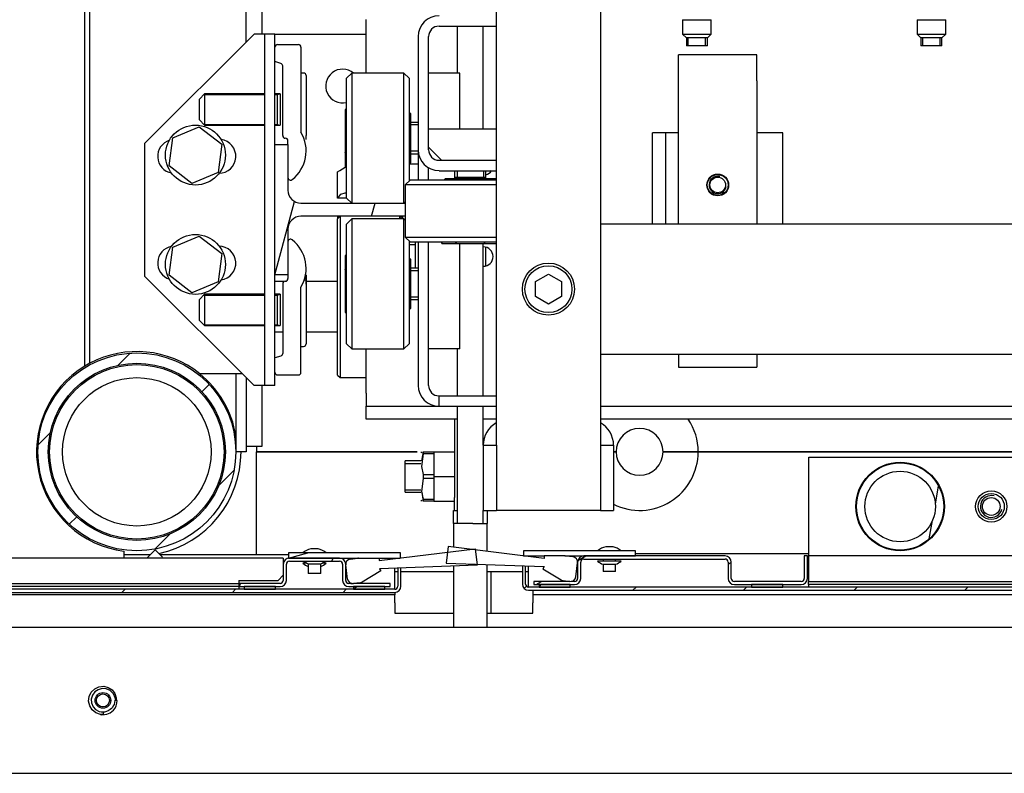
# Model space of a CAD drawing. Units: millimetres. Extents: x -633 to 2337, y -580 to 262.
# Drawn here: x 1333 to 1371, y -185 to -156 of the extents above; entities that cross this region are included whole.
import ezdxf

# ---------------------------------------------------------------- set-up
doc = ezdxf.new("R2010")
doc.units = ezdxf.units.MM

# ---------------------------------------------------------------- blocks, each defined once
blk = doc.blocks.new('A$C1F8C0543')
at = {"color": 1, "linetype": 'Continuous'}
for p, q in [((-28.333, 58.339), (-28.333, 51.505)), ((-28.733, 51.305), (-28.733, 53.205)), ((-32.867, 42.998), (-32.867, 53.012)), ((-32.733, 43.074), (-32.733, 52.936)), ((-22.333, 40.972), (-22.333, 52.972)), ((-19.667, 52.972), (-19.667, 40.972)), ((-25.667, 51.639), (-25.667, 51.874)), ((-23.8, 51.705), (-22.333, 51.705)), ((-23.333, 51.705), (-23.333, 50.505)), ((-22.667, 49.072), (-22.667, 51.705)), ((-17.567, 51.872), (-17.567, 51.505)), ((-17.567, 51.872), (-17.497, 51.872)), ((-17.497, 51.872), (-17.313, 51.872)), ((-17.313, 51.872), (-17.087, 51.872)), ((-17.087, 51.872), (-16.903, 51.872)), ((-16.903, 51.872), (-16.833, 51.872)), ((-16.833, 51.505), (-16.833, 51.872)), ((-11.567, 51.872), (-11.497, 51.872)), ((-11.567, 51.872), (-11.567, 51.505)), ((-11.497, 51.872), (-11.313, 51.872)), ((-11.313, 51.872), (-11.087, 51.872)), ((-11.087, 51.872), (-10.903, 51.872)), ((-10.903, 51.872), (-10.833, 51.872)), ((-10.833, 51.505), (-10.833, 51.872)), ((-28.533, 51.505), (-31.333, 48.705)), ((-28.345, 51.505), (-28.533, 51.505)), ((-28.267, 51.505), (-28.345, 51.505)), ((-28, 51.505), (-28.267, 51.505)), ((-28.267, 51.505), (-28.267, 42.505)), ((-28, 48.672), (-28, 51.505)), ((-28, 51.505), (-27.922, 51.505)), ((-27.922, 51.505), (-27.733, 51.505)), ((-27.733, 51.505), (-25.667, 51.505)), ((-25.667, 50.505), (-25.667, 51.639)), ((-24.333, 51.439), (-24.333, 48.539)), ((-24.067, 48.539), (-24.067, 51.439)), ((-17.567, 51.505), (-17.467, 51.405)), ((-17.567, 51.505), (-17.497, 51.505)), ((-17.497, 51.505), (-17.313, 51.505)), ((-17.467, 51.405), (-17.467, 51.199)), ((-17.389, 51.405), (-17.467, 51.405)), ((-17.422, 51.199), (-17.422, 51.405)), ((-17.2, 51.405), (-17.389, 51.405)), ((-17.313, 51.505), (-17.087, 51.505)), ((-17.011, 51.405), (-17.2, 51.405)), ((-17.087, 51.505), (-16.903, 51.505)), ((-16.933, 51.405), (-17.011, 51.405)), ((-16.978, 51.199), (-16.978, 51.405)), ((-16.933, 51.405), (-16.833, 51.505)), ((-16.933, 51.199), (-16.933, 51.405)), ((-16.903, 51.505), (-16.833, 51.505)), ((-11.567, 51.505), (-11.497, 51.505)), ((-11.567, 51.505), (-11.467, 51.405)), ((-11.497, 51.505), (-11.313, 51.505)), ((-11.389, 51.405), (-11.467, 51.405)), ((-11.467, 51.405), (-11.467, 51.199)), ((-11.422, 51.199), (-11.422, 51.405)), ((-11.2, 51.405), (-11.389, 51.405)), ((-11.313, 51.505), (-11.087, 51.505)), ((-11.011, 51.405), (-11.2, 51.405)), ((-11.087, 51.505), (-10.903, 51.505)), ((-10.933, 51.405), (-11.011, 51.405)), ((-10.978, 51.199), (-10.978, 51.405)), ((-10.933, 51.405), (-10.833, 51.505)), ((-10.933, 51.199), (-10.933, 51.405)), ((-10.903, 51.505), (-10.833, 51.505)), ((-27.933, 51.236), (-27.4, 51.236)), ((-27.333, 51.169), (-27.333, 48.992)), ((-17.389, 51.199), (-17.467, 51.199)), ((-17.2, 51.199), (-17.389, 51.199)), ((-17.011, 51.199), (-17.2, 51.199)), ((-16.933, 51.199), (-17.011, 51.199)), ((-11.389, 51.199), (-11.467, 51.199)), ((-11.2, 51.199), (-11.389, 51.199)), ((-11.011, 51.199), (-11.2, 51.199)), ((-10.933, 51.199), (-11.011, 51.199)), ((-17.667, 50.883), (-17.667, 50.972)), ((-15.667, 50.972), (-17.667, 50.972)), ((-15.667, 50.883), (-15.667, 50.972)), ((-27.846, 50.751), (-28, 50.803)), ((-27.8, 48.903), (-27.8, 50.688)), ((-17.667, 50.639), (-17.667, 50.883)), ((-15.667, 50.639), (-15.667, 50.883)), ((-27.267, 50.505), (-27.333, 50.505)), ((-27.2, 50.439), (-27.2, 50.368)), ((-26.033, 50.505), (-26.167, 50.372)), ((-26.033, 50.505), (-26.033, 50.438)), ((-24.7, 50.505), (-26.033, 50.505)), ((-26.033, 50.438), (-26.033, 50.241)), ((-24.7, 50.424), (-24.7, 50.505)), ((-24.567, 50.372), (-24.7, 50.505)), ((-24.7, 50.187), (-24.7, 50.424)), ((-23.267, 50.505), (-24.067, 50.505)), ((-23.267, 49.072), (-23.267, 50.505)), ((-17.667, 50.305), (-17.667, 50.639)), ((-15.667, 50.305), (-15.667, 50.639)), ((-27.2, 50.368), (-27.2, 50.167)), ((-27.2, 50.167), (-27.2, 49.869)), ((-26.167, 50.297), (-26.167, 50.372)), ((-26.167, 50.079), (-26.167, 50.297)), ((-26.033, 50.241), (-26.033, 49.93)), ((-24.7, 49.818), (-24.7, 50.187)), ((-24.567, 50.372), (-24.567, 50.285)), ((-24.567, 50.285), (-24.567, 50.033)), ((-17.667, 46.639), (-17.667, 50.305)), ((-15.667, 50.305), (-15.667, 46.639)), ((-29.8, 49.972), (-29.933, 49.839)), ((-29.818, 49.954), (-28.267, 49.954)), ((-29.8, 49.972), (-29.8, 49.895)), ((-28.267, 49.972), (-29.8, 49.972)), ((-29.8, 49.895), (-29.8, 49.695)), ((-27.867, 49.972), (-28, 49.972)), ((-28, 49.954), (-27.933, 49.954)), ((-27.933, 49.855), (-27.933, 49.972)), ((-27.933, 49.954), (-27.871, 49.972)), ((-27.867, 49.972), (-27.867, 49.855)), ((-26.167, 49.74), (-26.167, 50.079)), ((-26.033, 49.93), (-26.033, 49.531)), ((-24.567, 50.033), (-24.567, 49.646)), ((-29.933, 49.76), (-29.933, 49.839)), ((-29.933, 49.572), (-29.933, 49.76)), ((-29.8, 49.695), (-29.8, 49.448)), ((-27.933, 49.572), (-27.933, 49.855)), ((-27.867, 49.855), (-27.867, 49.572)), ((-27.2, 49.869), (-27.2, 49.522)), ((-26.167, 49.312), (-26.167, 49.74)), ((-24.7, 49.354), (-24.7, 49.818)), ((-24.567, 49.646), (-24.567, 49.167)), ((-29.933, 49.383), (-29.933, 49.572)), ((-29.8, 49.448), (-29.8, 49.248)), ((-27.933, 49.289), (-27.933, 49.572)), ((-27.867, 49.572), (-27.867, 49.289)), ((-27.2, 49.522), (-27.2, 49.184)), ((-26.167, 49.569), (-26.2, 49.569)), ((-26.2, 49.569), (-26.167, 49.569)), ((-26.2, 49.569), (-26.2, 49.205)), ((-26.033, 49.531), (-26.033, 49.076)), ((-24.533, 49.472), (-24.567, 49.505)), ((-24.533, 49.472), (-24.533, 49.387)), ((-29.933, 49.305), (-29.933, 49.383)), ((-29.933, 49.305), (-29.8, 49.172)), ((-29.818, 49.19), (-28.267, 49.19)), ((-29.8, 49.248), (-29.8, 49.172)), ((-29.8, 49.172), (-28.267, 49.172)), ((-28, 49.19), (-27.933, 49.19)), ((-28, 49.172), (-27.867, 49.172)), ((-27.933, 49.172), (-27.933, 49.289)), ((-27.933, 49.19), (-27.871, 49.172)), ((-27.867, 49.289), (-27.867, 49.172)), ((-27.2, 49.184), (-27.2, 48.909)), ((-26.2, 49.205), (-26.167, 49.205)), ((-26.2, 49.204), (-26.2, 49.205)), ((-26.2, 49.202), (-26.2, 49.204)), ((-26.167, 49.202), (-26.2, 49.202)), ((-26.2, 49.202), (-26.2, 48.475)), ((-26.167, 48.839), (-26.167, 49.312)), ((-24.7, 48.839), (-24.7, 49.354)), ((-24.567, 49.167), (-24.567, 48.651)), ((-24.533, 49.387), (-24.533, 49.155)), ((-24.333, 49.239), (-24.533, 49.239)), ((-24.533, 49.155), (-24.533, 48.839)), ((-24.333, 49.175), (-24.5, 49.175)), ((-30.614, 48.85), (-29.938, 49.13)), ((-29.938, 49.13), (-29.358, 48.685)), ((-27.2, 48.831), (-27.2, 48.909)), ((-26.033, 49.076), (-26.033, 48.601)), ((-22.333, 49.072), (-24.067, 49.072)), ((-17.667, 48.972), (-18.333, 48.972)), ((-18.333, 46.639), (-18.333, 48.972)), ((-18, 48.972), (-18, 46.639)), ((-15, 48.972), (-15.667, 48.972)), ((-15, 46.639), (-15, 48.972)), ((-31.333, 48.705), (-31.333, 45.305)), ((-30.709, 48.125), (-30.614, 48.85)), ((-29.358, 48.685), (-29.453, 47.96)), ((-28, 45.339), (-28, 48.672)), ((-28, 48.672), (-27.667, 48.672)), ((-27.667, 48.672), (-27.667, 48.769)), ((-27.667, 48.672), (-27.667, 47.505)), ((-27.2, 48.805), (-27.2, 48.831)), ((-26.167, 48.365), (-26.167, 48.839)), ((-24.7, 48.323), (-24.7, 48.839)), ((-24.567, 48.651), (-24.567, 48.156)), ((-24.533, 48.839), (-24.533, 48.522)), ((-26.2, 48.475), (-26.167, 48.475)), ((-26.2, 48.474), (-26.2, 48.475)), ((-26.2, 48.472), (-26.2, 48.474)), ((-26.167, 48.472), (-26.2, 48.472)), ((-26.2, 48.472), (-26.2, 48.109)), ((-26.033, 48.601), (-26.033, 48.146)), ((-24.533, 48.522), (-24.533, 48.29)), ((-24.533, 48.439), (-24.333, 48.439)), ((-24.333, 48.502), (-24.5, 48.502)), ((-24.333, 48.538), (-24.333, 47.772)), ((-24.067, 48.605), (-23.733, 48.272)), ((-26.167, 47.937), (-26.167, 48.365)), ((-26.033, 48.146), (-26.033, 47.747)), ((-24.7, 47.859), (-24.7, 48.323)), ((-24.567, 48.172), (-24.533, 48.205)), ((-24.333, 48.172), (-24.567, 48.172)), ((-24.567, 48.156), (-24.567, 47.739)), ((-24.533, 48.29), (-24.533, 48.205)), ((-23.8, 48.272), (-22.333, 48.272)), ((-30.128, 47.68), (-30.709, 48.125)), ((-29.453, 47.96), (-30.128, 47.68)), ((-26.4, 47.979), (-26.341, 48.013)), ((-26.4, 47.305), (-26.4, 47.979)), ((-26.341, 48.013), (-26.2, 48.095)), ((-26.176, 48.109), (-26.2, 48.095)), ((-26.2, 48.109), (-26.2, 48.109)), ((-26.2, 48.109), (-26.2, 48.109)), ((-26.2, 48.109), (-26.167, 48.109)), ((-26.167, 47.598), (-26.167, 47.937)), ((-24.067, 47.772), (-24.067, 48.077)), ((-23.8, 48.005), (-22.333, 48.005)), ((-23.4, 48.005), (-23.4, 47.805)), ((-23.337, 48.005), (-23.337, 47.839)), ((-22.663, 48.005), (-22.663, 47.839)), ((-22.6, 47.805), (-22.6, 48.005)), ((-26.033, 47.747), (-26.033, 47.436)), ((-24.7, 47.49), (-24.7, 47.859)), ((-24.533, 47.772), (-24.667, 47.639)), ((-24.585, 47.639), (-24.667, 47.639)), ((-24.667, 47.639), (-24.667, 47.172)), ((-24.348, 47.639), (-24.585, 47.639)), ((-24.533, 47.772), (-24.447, 47.772)), ((-24.447, 47.772), (-24.198, 47.772)), ((-23.98, 47.639), (-24.348, 47.639)), ((-24.198, 47.772), (-23.815, 47.772)), ((-23.515, 47.639), (-23.98, 47.639)), ((-23.815, 47.772), (-23.34, 47.772)), ((-23.633, 47.805), (-23.667, 47.772)), ((-23.633, 47.805), (-23.548, 47.805)), ((-23.548, 47.805), (-23.317, 47.805)), ((-23, 47.639), (-23.515, 47.639)), ((-23.4, 47.839), (-23.324, 47.839)), ((-23.34, 47.772), (-22.827, 47.772)), ((-23.324, 47.839), (-23.124, 47.839)), ((-23.317, 47.805), (-23, 47.805)), ((-23.124, 47.839), (-22.876, 47.839)), ((-23, 47.805), (-22.683, 47.805)), ((-22.659, 47.639), (-23, 47.639)), ((-22.876, 47.839), (-22.676, 47.839)), ((-22.827, 47.772), (-22.333, 47.772)), ((-22.683, 47.805), (-22.452, 47.805)), ((-22.676, 47.839), (-22.6, 47.839)), ((-22.333, 47.639), (-22.659, 47.639)), ((-22.452, 47.805), (-22.367, 47.805)), ((-22.333, 47.772), (-22.367, 47.805)), ((-26.389, 47.305), (-26.315, 47.402)), ((-26.315, 47.402), (-26.2, 47.439)), ((-26.2, 47.439), (-26.167, 47.439)), ((-26.167, 47.38), (-26.167, 47.598)), ((-26.167, 47.305), (-26.167, 47.38)), ((-26.033, 47.436), (-26.033, 47.239)), ((-24.7, 47.253), (-24.7, 47.49)), ((-28, 45.339), (-27.496, 47.214)), ((-27.333, 47.172), (-24.667, 47.172)), ((-26.397, 47.305), (-26.4, 47.305)), ((-26.389, 47.305), (-26.397, 47.305)), ((-26.167, 47.305), (-26.389, 47.305)), ((-26.167, 47.305), (-26.033, 47.172)), ((-26.033, 47.239), (-26.033, 47.172)), ((-25.526, 46.839), (-25.437, 47.172)), ((-24.7, 47.172), (-24.7, 47.253)), ((-24.7, 47.172), (-24.667, 47.205)), ((-24.667, 47.172), (-24.667, 46.839)), ((-24.667, 46.839), (-27.333, 46.839)), ((-26.333, 46.839), (-26.4, 46.772)), ((-26.338, 46.833), (-26.4, 46.833)), ((-26.4, 46.833), (-26.4, 46.772)), ((-26.4, 46.704), (-26.4, 46.772)), ((-26.4, 46.504), (-26.4, 46.704)), ((-26.333, 46.839), (-26.333, 46.768)), ((-26.333, 46.768), (-26.333, 46.562)), ((-26.033, 46.772), (-26.167, 46.639)), ((-26.167, 46.563), (-26.167, 46.639)), ((-26.033, 46.772), (-26.033, 46.704)), ((-24.7, 46.772), (-26.033, 46.772)), ((-26.033, 46.704), (-26.033, 46.507)), ((-24.8, 46.822), (-24.8, 46.839)), ((-24.733, 46.772), (-24.8, 46.839)), ((-24.8, 46.772), (-24.8, 46.822)), ((-24.733, 46.833), (-24.795, 46.833)), ((-24.733, 46.833), (-24.733, 46.772)), ((-24.7, 46.69), (-24.7, 46.772)), ((-24.667, 46.739), (-24.7, 46.772)), ((-24.7, 46.454), (-24.7, 46.69)), ((-24.667, 46.839), (-24.667, 46.305)), ((19.667, 46.639), (-19.667, 46.639)), ((-27.667, 46.505), (-27.667, 45.339)), ((-26.4, 46.186), (-26.4, 46.504)), ((-26.333, 46.562), (-26.333, 46.233)), ((-26.167, 46.346), (-26.167, 46.563)), ((-26.033, 46.507), (-26.033, 46.197)), ((-24.7, 46.085), (-24.7, 46.454)), ((-30.614, 46.05), (-29.938, 46.33)), ((-29.938, 46.33), (-29.358, 45.885)), ((-26.4, 45.772), (-26.4, 46.186)), ((-26.333, 46.233), (-26.333, 45.805)), ((-26.167, 46.006), (-26.167, 46.346)), ((-26.033, 46.197), (-26.033, 45.798)), ((-24.667, 46.305), (-24.577, 46.305)), ((-24.667, 46.305), (-24.533, 46.172)), ((-24.577, 46.305), (-24.316, 46.305)), ((-24.567, 46.205), (-24.567, 45.788)), ((-24.458, 46.172), (-24.533, 46.172)), ((-24.24, 46.172), (-24.458, 46.172)), ((-24.4, 45.878), (-24.4, 46.172)), ((-24.333, 46.172), (-24.333, 42.505)), ((-24.316, 46.305), (-23.913, 46.305)), ((-23.901, 46.172), (-24.24, 46.172)), ((-24.067, 42.505), (-24.067, 46.172)), ((-23.913, 46.305), (-23.411, 46.305)), ((-23.474, 46.172), (-23.901, 46.172)), ((-23.73, 46.172), (-23.73, 46.139)), ((-23.73, 46.139), (-23.73, 46.172)), ((-23.73, 46.139), (-23.367, 46.139)), ((-23, 46.172), (-23.474, 46.172)), ((-23.411, 46.305), (-22.865, 46.305)), ((-23.367, 46.139), (-23.367, 46.172)), ((-23.365, 46.139), (-23.367, 46.139)), ((-23.363, 46.139), (-23.365, 46.139)), ((-23.363, 46.172), (-23.363, 46.139)), ((-23.363, 46.139), (-22.637, 46.139)), ((-23.267, 43.439), (-23.267, 46.139)), ((-22.658, 46.172), (-23, 46.172)), ((-22.865, 46.305), (-22.333, 46.305)), ((-22.667, 42.238), (-22.667, 46.138)), ((-22.333, 46.172), (-22.658, 46.172)), ((-22.637, 46.139), (-22.637, 46.172)), ((-22.635, 46.139), (-22.637, 46.139)), ((-22.633, 46.139), (-22.635, 46.139)), ((-22.633, 46.172), (-22.633, 46.139)), ((-22.633, 46.139), (-22.333, 46.139)), ((-30.709, 45.325), (-30.614, 46.05)), ((-29.358, 45.885), (-29.453, 45.16)), ((-26.167, 45.579), (-26.167, 46.006)), ((-24.7, 45.62), (-24.7, 46.085)), ((-24.4, 46.105), (-24.567, 46.105)), ((-24.4, 45.505), (-24.4, 45.878)), ((-22.6, 45.566), (-22.6, 46.045)), ((-26.4, 45.289), (-26.4, 45.772)), ((-26.333, 45.805), (-26.333, 45.307)), ((-26.167, 45.835), (-26.2, 45.835)), ((-26.2, 45.835), (-26.167, 45.835)), ((-26.2, 45.835), (-26.2, 45.472)), ((-26.033, 45.798), (-26.033, 45.342)), ((-24.7, 45.105), (-24.7, 45.62)), ((-24.567, 45.788), (-24.567, 45.293)), ((-24.533, 45.739), (-24.567, 45.772)), ((-24.533, 45.739), (-24.533, 45.654)), ((-24.533, 45.654), (-24.533, 45.422)), ((-26.2, 45.472), (-26.167, 45.472)), ((-26.2, 45.47), (-26.2, 45.472)), ((-26.2, 45.468), (-26.2, 45.47)), ((-26.167, 45.468), (-26.2, 45.468)), ((-26.2, 45.468), (-26.2, 44.742)), ((-26.167, 45.105), (-26.167, 45.579)), ((-24.333, 45.505), (-24.533, 45.505)), ((-24.533, 45.422), (-24.533, 45.105)), ((-24.333, 45.442), (-24.5, 45.442)), ((-21.333, 45.164), (-21, 45.357)), ((-21, 45.357), (-20.667, 45.164)), ((-31.333, 45.305), (-28.533, 42.505)), ((-30.128, 44.88), (-30.709, 45.325)), ((-29.453, 45.16), (-30.128, 44.88)), ((-28, 42.505), (-28, 45.339)), ((-27.667, 45.339), (-28, 45.339)), ((-28, 45.172), (-27.928, 45.172)), ((-27.928, 45.172), (-27.751, 45.172)), ((-27.8, 45.108), (-27.8, 43.322)), ((-27.667, 45.339), (-27.667, 45.241)), ((-27.2, 45.205), (-27.248, 45.205)), ((-27.2, 45.338), (-27.2, 45.335)), ((-27.2, 45.284), (-27.2, 45.338)), ((-27.2, 45.335), (-27.2, 45.312)), ((-27.2, 45.312), (-27.2, 45.268)), ((-27.2, 45.121), (-27.2, 45.284)), ((-27.2, 45.268), (-27.2, 45.183)), ((-27.2, 45.179), (-27.2, 45.205)), ((-27.2, 45.183), (-27.2, 45.102)), ((-27.2, 45.102), (-27.2, 45.179)), ((-27.2, 45.172), (-26.4, 45.172)), ((-27.2, 45.102), (-27.2, 45.121)), ((-26.4, 44.772), (-26.4, 45.289)), ((-26.333, 45.307), (-26.333, 44.772)), ((-26.167, 44.631), (-26.167, 45.105)), ((-26.033, 45.342), (-26.033, 44.868)), ((-24.7, 44.59), (-24.7, 45.105)), ((-24.567, 45.293), (-24.567, 44.776)), ((-24.533, 45.105), (-24.533, 44.789)), ((-21.333, 44.779), (-21.333, 45.164)), ((-20.667, 45.164), (-20.667, 44.779)), ((-27.333, 42.841), (-27.333, 45.019)), ((-27.2, 45.102), (-27.2, 44.827)), ((-26.033, 44.868), (-26.033, 44.413)), ((-29.8, 44.839), (-29.933, 44.705)), ((-29.933, 44.627), (-29.933, 44.705)), ((-29.933, 44.439), (-29.933, 44.627)), ((-29.818, 44.82), (-28.267, 44.82)), ((-29.8, 44.839), (-29.8, 44.762)), ((-28.267, 44.839), (-29.8, 44.839)), ((-29.8, 44.762), (-29.8, 44.562)), ((-27.867, 44.839), (-28, 44.839)), ((-28, 44.82), (-27.933, 44.82)), ((-27.933, 44.721), (-27.933, 44.839)), ((-27.933, 44.82), (-27.871, 44.839)), ((-27.933, 44.439), (-27.933, 44.721)), ((-27.867, 44.839), (-27.867, 44.721)), ((-27.867, 44.721), (-27.867, 44.439)), ((-27.2, 44.827), (-27.2, 44.488)), ((-26.4, 44.254), (-26.4, 44.772)), ((-26.333, 44.772), (-26.333, 44.237)), ((-26.2, 44.742), (-26.167, 44.742)), ((-26.2, 44.74), (-26.2, 44.742)), ((-26.2, 44.738), (-26.2, 44.74)), ((-26.167, 44.738), (-26.2, 44.738)), ((-26.2, 44.738), (-26.2, 44.375)), ((-26.167, 44.204), (-26.167, 44.631)), ((-24.567, 44.776), (-24.567, 44.298)), ((-24.533, 44.789), (-24.533, 44.557)), ((-24.533, 44.705), (-24.333, 44.705)), ((-24.333, 44.768), (-24.5, 44.768)), ((-21, 44.587), (-21.333, 44.779)), ((-20.667, 44.779), (-21, 44.587)), ((-29.933, 44.25), (-29.933, 44.439)), ((-29.8, 44.562), (-29.8, 44.315)), ((-27.933, 44.156), (-27.933, 44.439)), ((-27.867, 44.439), (-27.867, 44.156)), ((-27.2, 44.488), (-27.2, 44.142)), ((-26.2, 44.375), (-26.167, 44.375)), ((-26.033, 44.413), (-26.033, 44.014)), ((-24.7, 44.126), (-24.7, 44.59)), ((-24.567, 44.439), (-24.533, 44.472)), ((-24.533, 44.557), (-24.533, 44.472)), ((-29.933, 44.172), (-29.933, 44.25)), ((-29.933, 44.172), (-29.8, 44.039)), ((-29.8, 44.315), (-29.8, 44.115)), ((-29.8, 44.115), (-29.8, 44.039)), ((-27.933, 44.039), (-27.933, 44.156)), ((-27.867, 44.156), (-27.867, 44.039)), ((-27.2, 44.142), (-27.2, 43.844)), ((-26.4, 43.772), (-26.4, 44.254)), ((-26.333, 44.237), (-26.333, 43.739)), ((-26.167, 43.865), (-26.167, 44.204)), ((-24.7, 43.757), (-24.7, 44.126)), ((-24.567, 44.298), (-24.567, 43.91)), ((-29.818, 44.057), (-28.267, 44.057)), ((-29.8, 44.039), (-28.267, 44.039)), ((-28, 44.057), (-27.933, 44.057)), ((-28, 44.039), (-27.867, 44.039)), ((-27.799, 43.872), (-28, 43.872)), ((-27.933, 44.057), (-27.871, 44.039)), ((-26.399, 43.872), (-27.2, 43.872)), ((-26.167, 43.647), (-26.167, 43.865)), ((-26.033, 44.014), (-26.033, 43.703)), ((-24.567, 43.91), (-24.567, 43.659)), ((-27.2, 43.844), (-27.2, 43.643)), ((-27.2, 43.643), (-27.2, 43.572)), ((-26.4, 43.358), (-26.4, 43.772)), ((-26.333, 43.739), (-26.333, 43.31)), ((-26.167, 43.572), (-26.167, 43.647)), ((-26.033, 43.703), (-26.033, 43.506)), ((-24.7, 43.52), (-24.7, 43.757)), ((-24.567, 43.659), (-24.567, 43.572)), ((-27.333, 43.505), (-27.267, 43.505)), ((-26.4, 43.04), (-26.4, 43.358)), ((-26.167, 43.572), (-26.033, 43.439)), ((-26.033, 43.506), (-26.033, 43.439)), ((-26.033, 43.439), (-24.7, 43.439)), ((-25.667, 42.305), (-25.667, 43.439)), ((-24.7, 43.439), (-24.567, 43.572)), ((-24.7, 43.439), (-24.7, 43.52)), ((-23.267, 43.439), (-24.067, 43.439)), ((-23.333, 43.438), (-23.333, 42.238)), ((-32.02, 43.019), (-31.706, 43.333)), ((-27.846, 43.259), (-28, 43.208)), ((-26.333, 43.31), (-26.333, 42.982)), ((-19.667, 43.305), (19.667, 43.305)), ((-17.667, 43.305), (-17.667, 43.061)), ((-15.667, 43.305), (-15.667, 43.061)), ((-32.864, 43), (-32.867, 42.998)), ((-32.824, 43.024), (-32.864, 43)), ((-32.733, 43.074), (-32.824, 43.024)), ((-32.728, 43.077), (-32.733, 43.074)), ((-26.4, 42.84), (-26.4, 43.04)), ((-26.4, 42.772), (-26.4, 42.84)), ((-26.333, 42.982), (-26.333, 42.776)), ((-17.667, 43.061), (-17.667, 42.972)), ((-17.667, 42.972), (-15.667, 42.972)), ((-15.667, 43.061), (-15.667, 42.972)), ((-29.267, 42.805), (-29.925, 42.805)), ((-29.023, 42.805), (-29.267, 42.805)), ((-28.833, 42.805), (-29.023, 42.805)), ((-29, 42.805), (-29, 40.805)), ((-28.733, 42.705), (-28.733, 40.805)), ((-27.933, 42.774), (-27.4, 42.774)), ((-26.4, 42.772), (-26.333, 42.705)), ((-26.333, 42.776), (-26.333, 42.705)), ((-26.333, 42.705), (-25.667, 42.705)), ((-29.867, 42.342), (-29.679, 42.531)), ((-28.345, 42.505), (-28.533, 42.505)), ((-28.267, 42.505), (-28.345, 42.505)), ((-28.333, 42.505), (-28.333, 40.939)), ((-28, 42.505), (-28.267, 42.505)), ((-25.667, 42.305), (-25.667, 42.069)), ((-23.8, 42.239), (-22.333, 42.239)), ((-23.8, 41.972), (-23.8, 42.239)), ((-25.667, 42.069), (-25.667, 41.972)), ((-25.667, 41.639), (-25.667, 41.972)), ((-25.667, 41.972), (-23.799, 41.972)), ((-25.667, 41.972), (-23.799, 41.972)), ((-25.667, 41.639), (-25.667, 41.972)), ((-23.8, 41.972), (-22.333, 41.972)), ((-23.333, 41.972), (-23.333, 38.972)), ((-22.667, 40.972), (-22.667, 41.972)), ((-19.666, 41.972), (19.666, 41.972)), ((-19.666, 41.972), (19.666, 41.972)), ((-23.333, 41.639), (-25.667, 41.639)), ((-23.333, 41.639), (-25.667, 41.639)), ((-23.4, 41.639), (-23.4, 39.639)), ((-22.333, 41.639), (-22.666, 41.639)), ((-22.333, 41.639), (-22.666, 41.639)), ((19.666, 41.639), (-19.666, 41.639)), ((19.666, 41.639), (-19.666, 41.639)), ((-34.061, 40.98), (-33.747, 41.294)), ((-34.045, 41.139), (-34.045, 41.139)), ((-28.333, 40.939), (-28.733, 40.939)), ((-28.467, 40.939), (-28.467, 40.805)), ((-22.667, 40.972), (-22.667, 39.305)), ((-22.667, 40.972), (-22.333, 40.972)), ((-22.333, 40.972), (-22.333, 39.305)), ((-19.667, 40.972), (-19.667, 39.305)), ((-19.667, 40.972), (-19.333, 40.972)), ((-19.333, 40.972), (-19.333, 39.305)), ((-28.733, 40.805), (-29, 40.805)), ((-28.467, 38.405), (-28.467, 40.805)), ((-24.355, 40.805), (-28.467, 40.805)), ((-28.467, 40.805), (-24.355, 40.805)), ((-24.667, 40.455), (-24.667, 40.572)), ((-24.263, 40.572), (-24.667, 40.572)), ((-24.249, 40.805), (-24.267, 40.775)), ((-24.209, 40.753), (-24.247, 40.425)), ((-24.243, 40.572), (-24.209, 40.753)), ((-24.209, 40.781), (-24.209, 40.805)), ((-24.209, 40.805), (-24.209, 40.781)), ((-24.209, 40.805), (-23.933, 40.805)), ((-24.209, 40.753), (-24.209, 40.781)), ((-24.209, 40.781), (-24.209, 40.753)), ((-23.933, 40.753), (-24.209, 40.753)), ((-23.933, 40.805), (-23.933, 40.172)), ((-23.933, 40.805), (-23.4, 40.805)), ((-19.267, 40.805), (-19.333, 40.805)), ((-19.333, 40.805), (-19.267, 40.805)), ((-17.167, 40.805), (-18.067, 40.805)), ((-18.067, 40.805), (-17.167, 40.805)), ((-1.5, 40.805), (-17.167, 40.805)), ((-17.167, 40.805), (-1.5, 40.805)), ((-14.333, 38.139), (-14.333, 40.672)), ((-14.333, 40.672), (14.333, 40.672)), ((-29.436, 39.946), (-29.043, 40.338)), ((-24.667, 40.509), (-24.263, 40.509)), ((-24.667, 40.172), (-24.667, 40.455)), ((-24.247, 40.425), (-24.209, 40.224)), ((-24.667, 39.889), (-24.667, 40.172)), ((-24.209, 40.12), (-24.247, 39.792)), ((-24.209, 40.224), (-23.933, 40.224)), ((-24.209, 40.224), (-24.209, 40.172)), ((-24.209, 40.172), (-24.209, 40.12)), ((-23.933, 40.12), (-24.209, 40.12)), ((-23.933, 40.172), (-23.933, 39.539)), ((-23.933, 40.172), (-23.4, 40.172)), ((-24.667, 39.772), (-24.667, 39.889)), ((-24.667, 39.835), (-24.263, 39.835)), ((-11.098, 39.461), (-11.015, 39.932)), ((-24.667, 39.772), (-24.263, 39.772)), ((-24.267, 39.569), (-24.249, 39.539)), ((-24.247, 39.792), (-24.209, 39.59)), ((-24.209, 39.59), (-24.23, 39.772)), ((-24.209, 39.59), (-23.933, 39.59)), ((-24.209, 39.59), (-24.209, 39.563)), ((-24.209, 39.563), (-24.209, 39.59)), ((-24.209, 39.563), (-24.209, 39.539)), ((-24.209, 39.539), (-24.209, 39.563)), ((-23.4, 39.403), (-23.4, 39.639)), ((-23.933, 39.539), (-24.209, 39.539)), ((-23.933, 39.539), (-23.4, 39.539)), ((-23.4, 39.305), (-23.4, 39.403)), ((-33.261, 38.952), (-33.072, 39.141)), ((-23.433, 38.972), (-23.433, 39.305)), ((-23.433, 39.305), (-23.333, 39.305)), ((-22.667, 38.972), (-22.667, 39.305)), ((-22.667, 39.305), (-22.333, 39.305)), ((-22.567, 39.305), (-22.567, 38.972)), ((-22.216, 39.305), (-22.333, 39.305)), ((-21.933, 39.305), (-22.216, 39.305)), ((-20.067, 39.305), (-21.933, 39.305)), ((-19.784, 39.305), (-20.067, 39.305)), ((-19.667, 39.305), (-19.784, 39.305)), ((-19.667, 39.305), (-19.333, 39.305)), ((-23.433, 38.972), (-23.433, 38.363)), ((-23.326, 38.972), (-23.433, 38.972)), ((-23.067, 38.972), (-23.326, 38.972)), ((-22.933, 38.972), (-23.067, 38.972)), ((-22.933, 38.972), (-22.674, 38.972)), ((-22.674, 38.972), (-22.567, 38.972)), ((-22.567, 38.254), (-22.567, 38.972)), ((-11.255, 38.573), (-11.172, 39.043)), ((-31.069, 38.315), (-30.677, 38.707)), ((-28.467, 38.283), (-28.467, 38.405)), ((-27.053, 38.319), (-27.08, 38.319)), ((-26.987, 38.319), (-27.053, 38.319)), ((-26.921, 38.319), (-26.987, 38.319)), ((-26.893, 38.319), (-26.921, 38.319)), ((-25.334, 38.019), (-22.878, 38.325)), ((-23.562, 38.379), (-23.615, 37.956)), ((-21.106, 38.072), (-23.562, 38.379)), ((-22.878, 38.325), (-22.825, 37.903)), ((-19.506, 38.372), (-19.533, 38.372)), ((-19.44, 38.372), (-19.506, 38.372)), ((-19.374, 38.372), (-19.44, 38.372)), ((-19.347, 38.372), (-19.374, 38.372)), ((-27.787, 38.085), (-43.387, 38.085)), ((-31.867, 38.26), (-31.867, 38.085)), ((-31.196, 38.165), (-31.867, 38.165)), ((-31.276, 38.085), (-31.065, 38.296)), ((-30.877, 38.108), (-31.065, 38.296)), ((-27.654, 38.165), (-30.934, 38.165)), ((-30.899, 38.085), (-30.877, 38.108)), ((-28.467, 38.165), (-28.467, 38.283)), ((-27.787, 38.085), (-27.787, 38.038)), ((-27.653, 38.085), (-27.155, 38.219)), ((-27.653, 38.219), (-27.653, 38.085)), ((-24.787, 38.219), (-27.653, 38.219)), ((-27.653, 38.085), (-25.863, 38.085)), ((-26.347, 38.085), (-27.627, 38.085)), ((-26.541, 38.005), (-26.512, 38.085)), ((-26.07, 38.06), (-25.88, 38.084)), ((-25.863, 38.085), (-25.334, 38.085)), ((-25.334, 38.085), (-25.334, 38.019)), ((-25.334, 38.085), (-24.801, 38.085)), ((-24.933, 38.077), (-24.933, 38.085)), ((-24.933, 38.069), (-24.933, 38.077)), ((-24.787, 38.087), (-24.787, 38.219)), ((-18.773, 38.272), (-21.64, 38.272)), ((-21.64, 38.272), (-21.64, 38.139)), ((-21.639, 38.139), (-21.106, 38.139)), ((-21.507, 38.13), (-21.507, 38.139)), ((-21.507, 38.122), (-21.507, 38.13)), ((-21.106, 38.139), (-21.106, 38.072)), ((-20.577, 38.139), (-21.106, 38.139)), ((-20.577, 38.139), (-18.773, 38.139)), ((-20.37, 38.114), (-20.56, 38.137)), ((-20.248, 38.021), (-20.044, 38.139)), ((-16.48, 38.139), (-20.093, 38.139)), ((-20.093, 38.059), (-16.48, 38.059)), ((-19.6, 38.059), (-19.6, 38.005)), ((-19.28, 38.005), (-19.28, 38.059)), ((-18.773, 38.139), (-18.773, 38.272)), ((-14.333, 38.192), (-18.773, 38.192)), ((-14.453, 38.139), (-14.453, 37.565)), ((-14.373, 38.139), (-14.453, 38.139)), ((-14.373, 37.565), (-14.373, 38.139)), ((-14.347, 38.139), (-14.347, 38.092)), ((14.32, 38.139), (-14.347, 38.139)), ((-14.347, 38.092), (-14.347, 37.979)), ((-27.787, 38.038), (-27.787, 37.925)), ((-27.787, 37.925), (-27.787, 37.512)), ((-27.707, 37.512), (-27.707, 37.925)), ((-27.627, 38.005), (-26.347, 38.005)), ((-27.259, 37.952), (-27.287, 37.952)), ((-27.182, 37.952), (-27.259, 37.952)), ((-27.147, 37.937), (-27.1, 37.937)), ((-27.147, 37.937), (-27.147, 37.685)), ((-27.1, 37.937), (-26.987, 37.937)), ((-26.987, 37.937), (-26.874, 37.937)), ((-26.874, 37.937), (-26.827, 37.937)), ((-26.827, 37.685), (-26.827, 37.937)), ((-26.714, 37.952), (-26.792, 37.952)), ((-26.687, 37.952), (-26.714, 37.952)), ((-26.267, 37.925), (-26.267, 37.512)), ((-26.187, 37.512), (-26.187, 37.925)), ((-26.14, 37.548), (-26.186, 37.912)), ((-22.825, 37.903), (-25.327, 37.812)), ((-25.327, 37.812), (-25.293, 37.754)), ((-24.933, 37.365), (-24.933, 37.826)), ((-24.853, 37.829), (-24.853, 37.365)), ((-24.773, 37.365), (-24.773, 37.832)), ((-23.615, 37.956), (-21.113, 37.865)), ((-23.433, 37.881), (-23.433, 36.305)), ((-22.567, 36.305), (-22.567, 37.918)), ((-21.667, 37.885), (-21.667, 37.419)), ((-21.587, 37.419), (-21.587, 37.882)), ((-21.507, 37.419), (-21.507, 37.879)), ((-21.113, 37.865), (-21.147, 37.808)), ((-21.147, 37.808), (-20.671, 37.524)), ((-20.3, 37.601), (-20.254, 37.965)), ((-20.253, 37.979), (-20.253, 37.565)), ((-20.173, 37.565), (-20.173, 37.979)), ((-19.652, 38.005), (-19.74, 38.005)), ((-19.44, 38.005), (-19.652, 38.005)), ((-19.6, 37.924), (-19.52, 37.924)), ((-19.6, 37.924), (-19.6, 37.739)), ((-19.52, 37.924), (-19.36, 37.924)), ((-19.228, 38.005), (-19.44, 38.005)), ((-19.36, 37.924), (-19.28, 37.924)), ((-19.28, 37.739), (-19.28, 37.924)), ((-19.14, 38.005), (-19.228, 38.005)), ((-16.4, 37.979), (-16.4, 37.565)), ((-16.4, 37.931), (-16.32, 37.977)), ((-16.32, 37.565), (-16.32, 37.979)), ((-14.347, 37.979), (-14.347, 37.565)), ((-27.92, 37.512), (-27.787, 37.645)), ((-27.1, 37.685), (-27.147, 37.685)), ((-26.987, 37.685), (-27.1, 37.685)), ((-26.874, 37.685), (-26.987, 37.685)), ((-26.827, 37.685), (-26.874, 37.685)), ((-25.293, 37.754), (-25.769, 37.471)), ((-24.933, 37.739), (-24.853, 37.739)), ((-24.773, 37.739), (-23.433, 37.739)), ((-22.567, 37.739), (-22.492, 37.739)), ((-22.492, 37.739), (-22.467, 37.739)), ((-22.467, 36.672), (-22.467, 37.739)), ((-22.466, 37.739), (-21.666, 37.739)), ((-21.587, 37.739), (-21.507, 37.739)), ((-19.553, 37.739), (-19.6, 37.739)), ((-19.44, 37.739), (-19.553, 37.739)), ((-19.327, 37.739), (-19.44, 37.739)), ((-19.28, 37.739), (-19.327, 37.739)), ((-14.347, 37.565), (-14.347, 37.509)), ((-42.253, 37.432), (-28.92, 37.432)), ((-28.92, 37.352), (-42.253, 37.352)), ((-28.92, 37.512), (-28.92, 37.455)), ((-28.92, 37.512), (-27.92, 37.512)), ((-28.92, 37.455), (-28.92, 37.432)), ((-28.92, 37.432), (-28.92, 37.352)), ((-27.867, 37.432), (-28.92, 37.432)), ((-28.92, 37.352), (-28.92, 37.285)), ((-28.92, 37.352), (-27.867, 37.352)), ((-28.908, 37.352), (-28.879, 37.432)), ((-27.987, 37.352), (-28.787, 37.352)), ((-28.787, 37.352), (-28.787, 37.285)), ((-27.987, 37.285), (-27.987, 37.352)), ((-26.024, 37.432), (-26.107, 37.432)), ((-26.107, 37.352), (-25.053, 37.352)), ((-25.053, 37.432), (-25.992, 37.432)), ((-25.821, 37.453), (-25.991, 37.432)), ((-25.987, 37.285), (-25.907, 37.352)), ((-25.187, 37.352), (-25.987, 37.352)), ((-25.987, 37.352), (-25.987, 37.285)), ((-25.187, 37.285), (-25.187, 37.352)), ((-25.053, 37.352), (-25.053, 37.432)), ((-24.933, 37.309), (-24.933, 37.365)), ((-24.933, 37.285), (-24.933, 37.309)), ((-21.62, 37.305), (-21.563, 37.362)), ((-21.507, 37.362), (-21.507, 37.419)), ((-21.507, 37.339), (-21.507, 37.362)), ((21.507, 37.339), (-21.507, 37.339)), ((-21.373, 37.485), (-21.373, 37.405)), ((-20.448, 37.485), (-21.373, 37.485)), ((-21.373, 37.405), (-20.333, 37.405)), ((-21.316, 37.405), (-21.177, 37.485)), ((-21.24, 37.339), (-21.184, 37.405)), ((-20.44, 37.405), (-21.24, 37.405)), ((-21.24, 37.405), (-21.24, 37.339)), ((-21.24, 37.339), (-20.44, 37.339)), ((-20.619, 37.507), (-20.449, 37.485)), ((-20.44, 37.339), (-20.44, 37.405)), ((-20.333, 37.485), (-20.416, 37.485)), ((-18.837, 37.259), (-18.757, 37.339)), ((-14.533, 37.485), (-16.24, 37.485)), ((-16.24, 37.405), (-14.533, 37.405)), ((-16.007, 37.259), (-15.927, 37.339)), ((-15, 37.405), (-15.8, 37.405)), ((-15.8, 37.405), (-15.8, 37.339)), ((-15.8, 37.339), (-15, 37.339)), ((-15, 37.339), (-15, 37.405)), ((-14.347, 37.509), (-14.347, 37.485)), ((-14.347, 37.405), (-14.347, 37.485)), ((-14.347, 37.485), (14.32, 37.485)), ((-14.347, 37.405), (-14.347, 37.339)), ((14.32, 37.405), (-14.347, 37.405)), ((-13.177, 37.259), (-13.097, 37.339)), ((-10.347, 37.259), (-10.267, 37.339)), ((-24.933, 37.285), (-43.267, 37.285)), ((-43.267, 37.205), (-24.933, 37.205)), ((-24.933, 37.139), (-42.833, 37.139)), ((-31.914, 37.205), (-31.834, 37.285)), ((-29.084, 37.205), (-29.004, 37.285)), ((-28.787, 37.285), (-27.987, 37.285)), ((-26.254, 37.205), (-26.174, 37.285)), ((-25.987, 37.285), (-25.187, 37.285)), ((-24.933, 37.205), (-24.933, 37.139)), ((-24.933, 37.08), (-24.933, 37.139)), ((-24.933, 36.939), (-24.933, 37.08)), ((-21.507, 37.259), (21.507, 37.259)), ((-21.4, 37.259), (-21.4, 37.139)), ((21.4, 37.139), (-21.4, 37.139)), ((-21.4, 37.139), (-21.4, 37.08)), ((-21.4, 37.08), (-21.4, 36.939)), ((-24.933, 36.939), (-24.933, 36.672)), ((-21.4, 36.672), (-21.4, 36.939)), ((-24.933, 36.672), (-23.433, 36.672)), ((-22.567, 36.672), (-21.4, 36.672)), ((41.7, 36.305), (-41.7, 36.305)), ((-32.612, 34.736), (-32.502, 34.788)), ((-32.502, 34.788), (-32.381, 34.8)), ((-32.381, 34.8), (-32.265, 34.771)), ((-32.766, 34.42), (-32.752, 34.541)), ((-32.752, 34.541), (-32.698, 34.65)), ((-32.698, 34.65), (-32.612, 34.736)), ((-32.669, 34.572), (-32.698, 34.475)), ((-32.609, 34.656), (-32.669, 34.572)), ((-32.524, 34.714), (-32.609, 34.656)), ((-32.423, 34.742), (-32.524, 34.714)), ((-32.317, 34.734), (-32.423, 34.742)), ((-32.218, 34.689), (-32.317, 34.734)), ((-32.265, 34.771), (-32.165, 34.706)), ((-32.133, 34.605), (-32.218, 34.689)), ((-32.165, 34.706), (-32.094, 34.612)), ((-32.086, 34.507), (-32.133, 34.605)), ((-32.094, 34.612), (-32.061, 34.503)), ((-32.739, 34.301), (-32.766, 34.42)), ((-32.675, 34.198), (-32.739, 34.301)), ((-32.698, 34.475), (-32.693, 34.373)), ((-32.693, 34.373), (-32.654, 34.278)), ((-32.654, 34.278), (-32.587, 34.202)), ((-32.136, 34.296), (-32.16, 34.259)), ((-32.117, 34.337), (-32.136, 34.296)), ((-32.104, 34.386), (-32.117, 34.337)), ((-32.1, 34.438), (-32.104, 34.386)), ((-32.1, 34.439), (-32.089, 34.441)), ((-32.091, 34.437), (-32.1, 34.439)), ((-32.092, 34.239), (-32.062, 34.296)), ((-32.068, 34.436), (-32.091, 34.437)), ((-32.089, 34.441), (-32.065, 34.441)), ((-32.073, 34.456), (-32.086, 34.507)), ((-32.07, 34.443), (-32.073, 34.456)), ((-32.068, 34.44), (-32.07, 34.443)), ((-32.067, 34.439), (-32.068, 34.44)), ((-32.044, 34.436), (-32.068, 34.436)), ((-32.067, 34.439), (-32.067, 34.439)), ((-32.067, 34.438), (-32.067, 34.439)), ((-32.066, 34.439), (-32.067, 34.438)), ((-32.065, 34.44), (-32.066, 34.439)), ((-32.066, 34.439), (-32.066, 34.439)), ((-32.064, 34.442), (-32.065, 34.44)), ((-32.065, 34.441), (-32.042, 34.44)), ((-32.063, 34.446), (-32.064, 34.442)), ((-32.062, 34.451), (-32.063, 34.446)), ((-32.061, 34.503), (-32.062, 34.451)), ((-32.062, 34.296), (-32.041, 34.365)), ((-32.033, 34.438), (-32.044, 34.436)), ((-32.042, 34.44), (-32.033, 34.438)), ((-32.041, 34.365), (-32.033, 34.438)), ((-32.581, 34.122), (-32.675, 34.198)), ((-32.587, 34.202), (-32.497, 34.152)), ((-32.466, 34.081), (-32.581, 34.122)), ((-32.497, 34.152), (-32.399, 34.134)), ((-32.399, 34.076), (-32.466, 34.081)), ((-32.464, 34.078), (-32.428, 34.073)), ((-32.357, 34.141), (-32.449, 34.142)), ((-32.428, 34.073), (-32.364, 34.074)), ((-32.399, 34.134), (-32.399, 34.124)), ((-32.399, 34.134), (-32.399, 34.076)), ((-32.399, 34.124), (-32.399, 34.098)), ((-32.399, 34.098), (-32.399, 34.077)), ((-32.399, 34.077), (-32.399, 34.076)), ((-32.364, 34.074), (-32.301, 34.086)), ((-32.31, 34.152), (-32.357, 34.141)), ((-32.265, 34.17), (-32.31, 34.152)), ((-32.301, 34.086), (-32.258, 34.101)), ((-32.238, 34.186), (-32.265, 34.17)), ((-32.258, 34.101), (-32.217, 34.121)), ((-32.213, 34.204), (-32.238, 34.186)), ((-32.217, 34.121), (-32.172, 34.151)), ((-32.184, 34.23), (-32.213, 34.204)), ((-32.16, 34.259), (-32.184, 34.23)), ((-32.172, 34.151), (-32.132, 34.189)), ((-32.132, 34.189), (-32.092, 34.239)), ((-41.7, 32.572), (41.7, 32.572))]:
    blk.add_line(p, q, dxfattribs=at)
for centre, radius in [((-30.033, 48.405), 0.767), ((-16.667, 47.639), 0.279), ((-16.667, 47.639), 0.267), ((-16.667, 47.639), 0.2), ((-30.033, 45.605), 0.767), ((-21, 44.972), 0.667), ((-21, 44.972), 0.6), ((-31.533, 40.805), 2.533), ((-31.533, 40.805), 2.267), ((-31.533, 40.805), 2.233), ((-31.533, 40.805), 1.9), ((-12, 39.405), 1.133), ((-12, 39.405), 1.117), ((-12, 39.405), 0.903), ((-9.667, 39.405), 0.4), ((-9.667, 39.405), 0.333), ((-9.667, 39.405), 0.227), ((-32.4, 34.438), 0.2), ((-32.4, 34.438), 0.167)]:
    blk.add_circle(centre, radius, dxfattribs=at)
for centre, radius, start, end in [((-23.8, 51.439), 0.533, 90, 180), ((-23.8, 51.439), 0.267, 90, 180), ((-27.933, 51.169), 0.0667, 90, 180), ((-27.4, 51.169), 0.0667, 0, 90), ((-27.867, 50.688), 0.0667, 0, 71.5651), ((-27.267, 50.439), 0.0667, 0, 90), ((-26.267, 50.172), 0.433, 50.2875, 283.3369), ((-27.733, 48.903), 0.0667, 180, 270), ((-28.133, 48.511), 0.933, 307.9799, 31.0027), ((-30.567, 48.372), 0.433, 107.8847, 259.2675), ((-29.433, 48.372), 0.433, 270, 82.5356), ((-27.733, 48.769), 0.0667, 0, 90), ((-23.8, 48.539), 0.533, 180, 270), ((-23.8, 48.539), 0.267, 180, 270), ((-22.667, 48.139), 0.249, 285.5588, 327.5719), ((-27.6, 47.828), 0.0667, 180, 307.9799), ((-16.667, 47.639), 0.222, 75, 345), ((-27.333, 47.505), 0.333, 180, 270), ((-27.333, 46.505), 0.333, 90, 180), ((-27.6, 46.182), 0.0667, 52.0201, 180), ((-28.133, 45.499), 0.933, 328.9973, 52.0201), ((-30.567, 45.639), 0.433, 100.7325, 252.1153), ((-29.433, 45.639), 0.433, 277.4644, 90), ((-22.667, 45.805), 0.249, 270, 90), ((-27.733, 45.108), 0.0667, 90, 180), ((-27.733, 45.241), 0.0667, 270, 0), ((-31.533, 40.805), 2.567, 51.1893, 117.8742), ((-27.267, 43.572), 0.0667, 270, 0), ((-27.867, 43.322), 0.0667, 288.4349, 0), ((-31.533, 40.805), 2.567, 121.3007, 262.5379), ((-27.933, 42.841), 0.0667, 180, 270), ((-27.4, 42.841), 0.0667, 270, 0), ((-31.533, 40.805), 2.567, 9.2477, 51.191), ((-23.8, 42.505), 0.533, 180, 270), ((-23.8, 42.505), 0.267, 180, 270), ((-18.667, 40.805), 1.5, 0, 33.75), ((-22, 40.972), 0.667, 120.0009, 180), ((-20, 40.972), 0.667, 0, 59.9991), ((-18.667, 40.805), 0.6, 0, 180), ((-31.533, 40.805), 2.667, 282.2287, 0), ((-18.667, 40.805), 1.5, 243.6131, 0), ((-18.667, 40.805), 0.6, 180, 0), ((-9.667, 39.405), 0.279, 75, 345), ((-26.987, 37.862), 0.466, 101.5565, 130.0855), ((-26.987, 37.862), 0.466, 49.9145, 78.4435), ((-19.44, 37.915), 0.466, 101.5565, 130.0855), ((-19.44, 37.915), 0.466, 49.9145, 78.4435), ((-27.627, 37.925), 0.16, 90, 180), ((-26.347, 37.925), 0.16, 0, 90), ((-26.053, 37.928), 0.133, 97.125, 187.125), ((-25.863, 37.952), 0.133, 90, 97.125), ((-20.577, 38.005), 0.133, 82.875, 90), ((-20.387, 37.981), 0.133, 352.875, 82.875), ((-20.093, 37.979), 0.16, 90, 180), ((-20.093, 37.979), 0.08, 90, 180), ((-16.48, 37.979), 0.16, 0, 90), ((-16.48, 37.979), 0.08, 0, 90), ((-27.627, 37.925), 0.08, 90, 180), ((-26.987, 38.308), 0.466, 229.9145, 249.9141), ((-26.987, 38.375), 0.466, 232.5332, 249.9141), ((-26.987, 38.375), 0.466, 290.0859, 307.4668), ((-26.987, 38.308), 0.466, 290.0859, 310.0855), ((-26.347, 37.925), 0.08, 0, 90), ((-19.44, 38.362), 0.466, 229.9145, 249.9141), ((-19.44, 38.362), 0.466, 290.0859, 310.0855), ((-26.008, 37.564), 0.133, 187.125, 277.125), ((-20.432, 37.618), 0.133, 262.875, 352.875), ((-20.333, 37.565), 0.08, 270, 0), ((-20.333, 37.565), 0.16, 270, 0), ((-16.24, 37.565), 0.16, 180, 270), ((-16.24, 37.565), 0.08, 180, 270), ((-14.533, 37.565), 0.08, 270, 0), ((-14.533, 37.565), 0.16, 270, 0), ((-27.867, 37.512), 0.16, 270, 0), ((-27.867, 37.512), 0.08, 270, 0), ((-26.107, 37.512), 0.16, 180, 270), ((-26.107, 37.512), 0.08, 180, 270), ((-25.837, 37.586), 0.133, 277.125, 300.7544), ((-24.933, 37.365), 0.16, 270, 0), ((-24.933, 37.365), 0.08, 270, 0), ((-21.507, 37.419), 0.16, 180, 270), ((-21.507, 37.419), 0.08, 180, 270), ((-20.603, 37.639), 0.133, 239.2456, 262.875)]:
    blk.add_arc(centre, radius, start, end, dxfattribs=at)

msp = doc.modelspace()

# ---------------------------------------------------------------- block references
at = {"linetype": 'Continuous', "xscale": 1.5, "yscale": 1.5, "zscale": 1.5}
msp.add_blockref('A$C1F8C0543', (1384.805398, -234.267546), dxfattribs=at)

doc.saveas('drawing.dxf')
